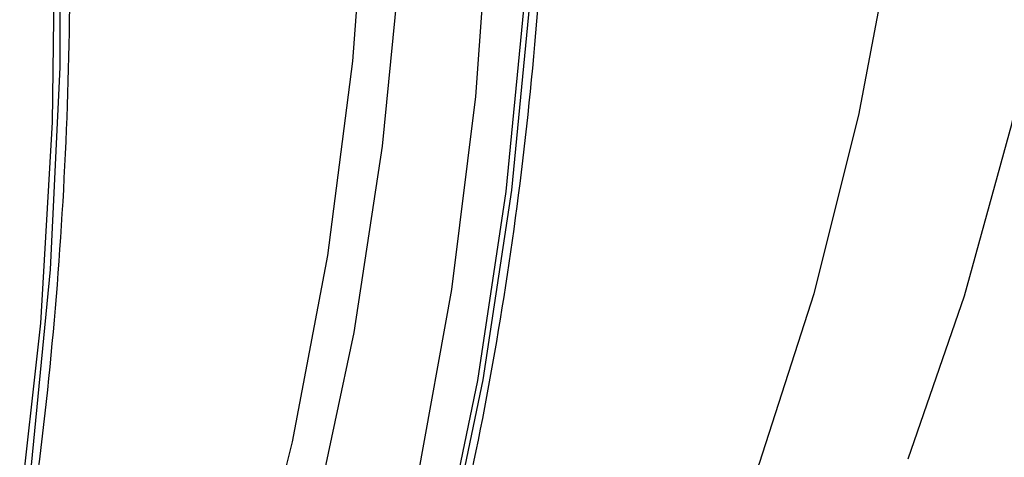
# Model space of a CAD drawing. Units: millimetres. Extents: x 499 to 21159, y 350 to 12781.
# Drawn here: x 13901 to 13918, y 5440 to 5448 of the extents above; entities that cross this region are included whole.
import ezdxf

# ---------------------------------------------------------------- set-up
doc = ezdxf.new("R2010")
doc.units = ezdxf.units.MM
doc.header["$LTSCALE"] = 50

msp = doc.modelspace()

# ---------------------------------------------------------------- linework, layer by layer
at = {"color": 7, "linetype": 'Continuous', "lineweight": 25, "flags": 128}
for points in [[(13900.883, 5440.203), (13901.214, 5443.621), (13901.379, 5447.149), (13901.379, 5450.778), (13901.214, 5454.498), (13900.883, 5458.298), (13900.388, 5462.167), (13899.731, 5466.096), (13898.912, 5470.072), (13897.935, 5474.085), (13896.802, 5478.124), (13895.516, 5482.178), (13894.081, 5486.235), (13892.501, 5490.284), (13890.78, 5494.315), (13888.923, 5498.314), (13886.934, 5502.273), (13884.821, 5506.179), (13882.587, 5510.021), (13880.241, 5513.79), (13877.787, 5517.474), (13875.234, 5521.064), (13872.588, 5524.549), (13869.856, 5527.92)], [(13900.669, 5439.288), (13901.042, 5442.683), (13901.25, 5446.192), (13901.292, 5449.805), (13901.167, 5453.51), (13900.876, 5457.299), (13900.421, 5461.161), (13899.801, 5465.084), (13899.02, 5469.058), (13898.078, 5473.072), (13896.979, 5477.115), (13895.726, 5481.174), (13894.323, 5485.24), (13892.772, 5489.301), (13891.079, 5493.345), (13889.248, 5497.36), (13887.284, 5501.337), (13885.194, 5505.264), (13882.982, 5509.129), (13880.654, 5512.923), (13878.218, 5516.634), (13875.68, 5520.252), (13873.047, 5523.768), (13870.327, 5527.17)], [(13908.097, 5438.511), (13908.761, 5441.692), (13909.26, 5445.003), (13909.593, 5448.436), (13909.76, 5451.98), (13909.76, 5455.625), (13909.593, 5459.362), (13909.26, 5463.179), (13908.761, 5467.067), (13908.097, 5471.014), (13907.272, 5475.009), (13906.286, 5479.041), (13905.143, 5483.099), (13903.846, 5487.171), (13902.399, 5491.246), (13900.805, 5495.313)], [(13905.849, 5439.4), (13906.509, 5442.522), (13907.005, 5445.774), (13907.337, 5449.146), (13907.503, 5452.63), (13907.503, 5456.215), (13907.337, 5459.89), (13907.005, 5463.646), (13906.509, 5467.471), (13905.849, 5471.355), (13905.028, 5475.286), (13904.048, 5479.253), (13902.912, 5483.245), (13901.622, 5487.25), (13900.184, 5491.257), (13898.6, 5495.255)], [(13908.009, 5438.514), (13908.667, 5441.683), (13909.162, 5444.982), (13909.492, 5448.4), (13909.658, 5451.928), (13909.658, 5455.557), (13909.492, 5459.277), (13909.162, 5463.077), (13908.667, 5466.946), (13908.009, 5470.875), (13907.191, 5474.851), (13906.214, 5478.864), (13905.081, 5482.904), (13903.795, 5486.957), (13902.36, 5491.014), (13900.78, 5495.064)], [(13916.17, 5440.317), (13917.155, 5443.162), (13917.98, 5446.156), (13918.643, 5449.289), (13919.142, 5452.553), (13919.475, 5455.939), (13919.642, 5459.436), (13919.642, 5463.034), (13919.475, 5466.724), (13919.142, 5470.494), (13918.643, 5474.334), (13917.98, 5478.233), (13917.155, 5482.179), (13916.17, 5486.162), (13915.029, 5490.169), (13913.733, 5494.19)], [(13907.627, 5440.026), (13908.211, 5443.268), (13908.629, 5446.636), (13908.88, 5450.121), (13908.964, 5453.713), (13908.88, 5457.402), (13908.629, 5461.177), (13908.211, 5465.028), (13907.627, 5468.944), (13906.88, 5472.913), (13905.971, 5476.925), (13904.902, 5480.968), (13903.677, 5485.031), (13902.3, 5489.102), (13900.774, 5493.17)], [(13912.459, 5437.442), (13913.578, 5440.239), (13914.531, 5443.199), (13915.314, 5446.311), (13915.926, 5449.567), (13916.365, 5452.957), (13916.629, 5456.47), (13916.717, 5460.096), (13916.629, 5463.823), (13916.365, 5467.641), (13915.926, 5471.537), (13915.314, 5475.499), (13914.531, 5479.517), (13913.578, 5483.576), (13912.459, 5487.666)], [(13902.58, 5431.74), (13903.7, 5434.537), (13904.653, 5437.496), (13905.436, 5440.609), (13906.048, 5443.865), (13906.487, 5447.254), (13906.75, 5450.767), (13906.838, 5454.393), (13906.75, 5458.121), (13906.487, 5461.938), (13906.048, 5465.834), (13905.436, 5469.797), (13904.653, 5473.814), (13903.7, 5477.874), (13902.58, 5481.963)]]:
    msp.add_lwpolyline(points, dxfattribs=at)
at = {"color": 7, "linetype": 'Continuous', "lineweight": 25}
for points, knots in [([(13926.402, 5441.828), (13926.923, 5442.237), (13928.08, 5443.145), (13929.732, 5444.759), (13931.379, 5446.628), (13932.897, 5448.666), (13934.284, 5450.862), (13935.536, 5453.214), (13936.649, 5455.715), (13937.62, 5458.358), (13938.445, 5461.135), (13939.122, 5464.039), (13939.648, 5467.062), (13940.024, 5470.194), (13940.247, 5473.427), (13940.317, 5476.751), (13940.235, 5480.157), (13940.001, 5483.636), (13939.617, 5487.178), (13939.084, 5490.774), (13938.403, 5494.414), (13937.576, 5498.089), (13936.607, 5501.789), (13935.498, 5505.505), (13934.252, 5509.226), (13932.872, 5512.942), (13931.363, 5516.645), (13929.728, 5520.324), (13927.972, 5523.969), (13926.099, 5527.572), (13924.115, 5531.122), (13922.025, 5534.61), (13919.834, 5538.028), (13917.548, 5541.365), (13915.174, 5544.613), (13912.716, 5547.763), (13910.182, 5550.808), (13907.578, 5553.738), (13904.911, 5556.547), (13902.188, 5559.226), (13899.415, 5561.768), (13896.6, 5564.167), (13893.751, 5566.415), (13890.873, 5568.507), (13887.975, 5570.437), (13885.064, 5572.199), (13882.147, 5573.788), (13879.232, 5575.2), (13876.327, 5576.429), (13873.44, 5577.471), (13870.578, 5578.324), (13867.75, 5578.984), (13864.964, 5579.45), (13862.228, 5579.718), (13859.551, 5579.788), (13856.942, 5579.661), (13854.407, 5579.339), (13851.959, 5578.815), (13849.845, 5578.201), (13848.589, 5577.68), (13848.085, 5577.471)], [0, 0, 0, 0, 0.013913, 0.030934, 0.047994, 0.065106, 0.082279, 0.099513, 0.116806, 0.134152, 0.151542, 0.168966, 0.186416, 0.203883, 0.221361, 0.238845, 0.256329, 0.273811, 0.291288, 0.308761, 0.326227, 0.343688, 0.361144, 0.378594, 0.396039, 0.413479, 0.430916, 0.44835, 0.465782, 0.483212, 0.500642, 0.518071, 0.535501, 0.552932, 0.570364, 0.5878, 0.605239, 0.622682, 0.64013, 0.657583, 0.675043, 0.692509, 0.709983, 0.727463, 0.744951, 0.762445, 0.779944, 0.797448, 0.814951, 0.832451, 0.84994, 0.867412, 0.884859, 0.90227, 0.919635, 0.936947, 0.954196, 0.971381, 0.988502, 1, 1, 1, 1]), ([(13921.818, 5443.231), (13921.975, 5443.476), (13922.602, 5444.45), (13923.557, 5446.308), (13924.677, 5448.801), (13925.646, 5451.446), (13926.471, 5454.223), (13927.148, 5457.127), (13927.675, 5460.15), (13928.05, 5463.282), (13928.273, 5466.514), (13928.343, 5469.838), (13928.261, 5473.245), (13928.028, 5476.723), (13927.644, 5480.266), (13927.11, 5483.862), (13926.429, 5487.502), (13925.603, 5491.177), (13924.634, 5494.877), (13923.524, 5498.592), (13922.278, 5502.313), (13920.899, 5506.03), (13919.389, 5509.733), (13917.754, 5513.412), (13915.998, 5517.057), (13914.126, 5520.66), (13912.142, 5524.21), (13910.052, 5527.698), (13907.861, 5531.115), (13905.575, 5534.452), (13903.2, 5537.7), (13900.742, 5540.851), (13898.208, 5543.895), (13895.604, 5546.826), (13892.937, 5549.634), (13890.214, 5552.313), (13887.441, 5554.856), (13884.627, 5557.254), (13881.777, 5559.503), (13878.899, 5561.595), (13876.001, 5563.525), (13873.09, 5565.287), (13870.173, 5566.876), (13867.259, 5568.287), (13864.353, 5569.516), (13861.466, 5570.559), (13858.604, 5571.412), (13855.776, 5572.071), (13852.989, 5572.54), (13850.258, 5572.794), (13848.296, 5572.884), (13847.266, 5572.828), (13847.108, 5572.82)], [0, 0, 0, 0, 0.006849, 0.027212, 0.047646, 0.068142, 0.088689, 0.109277, 0.129896, 0.150535, 0.171187, 0.191845, 0.212504, 0.23316, 0.253812, 0.274457, 0.295095, 0.315727, 0.336352, 0.356971, 0.377583, 0.398191, 0.418794, 0.439394, 0.459991, 0.480587, 0.501181, 0.521775, 0.54237, 0.562966, 0.583565, 0.604166, 0.624772, 0.645382, 0.665999, 0.686622, 0.707252, 0.72789, 0.748536, 0.76919, 0.789854, 0.810524, 0.831202, 0.851883, 0.872566, 0.893242, 0.913908, 0.934552, 0.955167, 0.97574, 0.996259, 1, 1, 1, 1]), ([(13904.38, 5428.179), (13904.716, 5428.837), (13905.467, 5430.306), (13906.467, 5432.761), (13907.407, 5435.503), (13908.201, 5438.382), (13908.849, 5441.384), (13909.35, 5444.503), (13909.703, 5447.731), (13909.906, 5451.06), (13909.96, 5454.482), (13909.864, 5457.988), (13909.618, 5461.569), (13909.224, 5465.216), (13908.682, 5468.92), (13907.994, 5472.672), (13907.162, 5476.462), (13906.187, 5480.282), (13905.073, 5484.121), (13903.821, 5487.97), (13902.436, 5491.82), (13900.92, 5495.66), (13899.278, 5499.482), (13897.514, 5503.276), (13895.631, 5507.033), (13893.635, 5510.742), (13891.531, 5514.396), (13889.323, 5517.984), (13887.018, 5521.498), (13884.621, 5524.93), (13882.139, 5528.27), (13879.576, 5531.51), (13876.94, 5534.642), (13874.237, 5537.659), (13871.473, 5540.552), (13868.657, 5543.316), (13865.793, 5545.942), (13862.891, 5548.424), (13859.956, 5550.756), (13856.996, 5552.932), (13854.019, 5554.947), (13851.031, 5556.795), (13848.041, 5558.472), (13845.055, 5559.973), (13842.08, 5561.295), (13839.125, 5562.434), (13836.197, 5563.387), (13833.303, 5564.151), (13830.449, 5564.729), (13827.65, 5565.095), (13825.734, 5565.268), (13824.771, 5565.264), (13824.703, 5565.264)], [0, 0, 0, 0, 0.0165596, 0.0369796, 0.0574129, 0.0778568, 0.0983089, 0.1187667, 0.1392284, 0.1596923, 0.1801572, 0.2006219, 0.2210858, 0.2415486, 0.2620099, 0.2824697, 0.302928, 0.3233847, 0.34384, 0.3642939, 0.3847467, 0.4051985, 0.4256494, 0.4460996, 0.4665494, 0.4869988, 0.5074481, 0.5278975, 0.548347, 0.5687969, 0.5892474, 0.6096986, 0.6301507, 0.650604, 0.6710585, 0.6915145, 0.711972, 0.7324313, 0.7528925, 0.7733555, 0.7938204, 0.8142871, 0.8347553, 0.8552247, 0.8756946, 0.896164, 0.9166315, 0.9370956, 0.9575542, 0.978005, 0.9984454, 1, 1, 1, 1]), ([(13896.082, 5423.514), (13896.368, 5424.072), (13897.071, 5425.439), (13898.031, 5427.783), (13898.98, 5430.517), (13899.781, 5433.389), (13900.437, 5436.385), (13900.946, 5439.498), (13901.306, 5442.721), (13901.518, 5446.045), (13901.579, 5449.462), (13901.491, 5452.964), (13901.253, 5456.541), (13900.867, 5460.185), (13900.333, 5463.886), (13899.652, 5467.636), (13898.827, 5471.424), (13897.86, 5475.242), (13896.753, 5479.081), (13895.509, 5482.93), (13894.13, 5486.78), (13892.621, 5490.621), (13890.986, 5494.444), (13889.228, 5498.24), (13887.351, 5501.999), (13885.361, 5505.711), (13883.262, 5509.367), (13881.06, 5512.959), (13878.76, 5516.478), (13876.368, 5519.914), (13873.889, 5523.258), (13871.33, 5526.504), (13868.698, 5529.642), (13865.998, 5532.665), (13863.238, 5535.565), (13860.424, 5538.336), (13857.563, 5540.969), (13854.662, 5543.459), (13851.729, 5545.799), (13848.77, 5547.983), (13845.794, 5550.007), (13842.806, 5551.864), (13839.816, 5553.55), (13836.829, 5555.06), (13833.854, 5556.392), (13830.898, 5557.54), (13827.968, 5558.503), (13825.072, 5559.277), (13822.216, 5559.865), (13819.414, 5560.242), (13817.47, 5560.423), (13816.481, 5560.422), (13816.387, 5560.421)], [0, 0, 0, 0, 0.014092, 0.034551, 0.055023, 0.075505, 0.095996, 0.116493, 0.136993, 0.157497, 0.178001, 0.198505, 0.219008, 0.23951, 0.26001, 0.28051, 0.301007, 0.321503, 0.341998, 0.362491, 0.382983, 0.403474, 0.423964, 0.444453, 0.464942, 0.485431, 0.50592, 0.526408, 0.546897, 0.567386, 0.587875, 0.608366, 0.628857, 0.649349, 0.669843, 0.690338, 0.710835, 0.731333, 0.751834, 0.772336, 0.79284, 0.813346, 0.833853, 0.854361, 0.874871, 0.895379, 0.915886, 0.93639, 0.956888, 0.977378, 0.997858, 1, 1, 1, 1])]:
    msp.add_open_spline(points, degree=3, knots=knots, dxfattribs=at)

doc.saveas('drawing.dxf')
